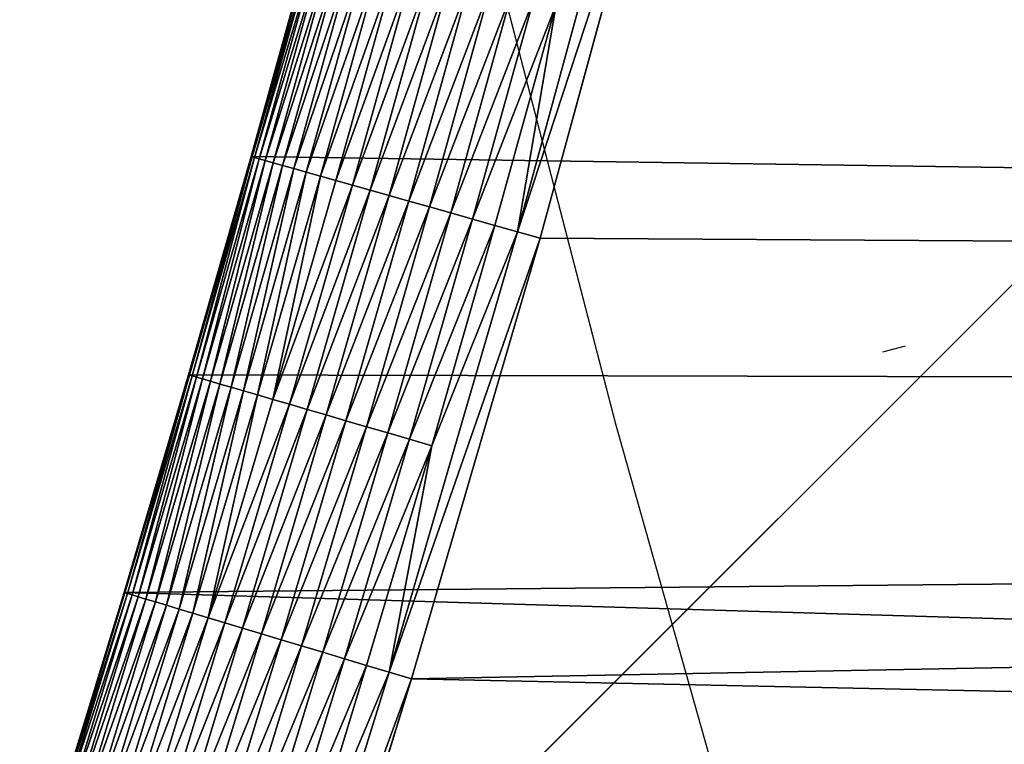
# Model space of a CAD drawing. Units: inches. Extents: x -206 to 175, y -143 to 197.
# Drawn here: x -23 to -21, y 12 to 13 of the extents above; entities that cross this region are included whole.
import ezdxf

# ---------------------------------------------------------------- set-up
doc = ezdxf.new("R2010")
doc.units = ezdxf.units.IN
doc.header["$MEASUREMENT"] = 0
doc.layers.get('0').update_dxf_attribs({"true_color": 0xff5454})
doc.layers.add('element', color=2, linetype='Continuous')
doc.layers.add('strefa', color=40, linetype='Continuous')
doc.layers.add('foundations', color=7, linetype='Continuous', true_color=0x009987)

# ---------------------------------------------------------------- blocks, each defined once
blk = doc.blocks.new('Grupa_29')
at = {"color": 18, "true_color": 0x000000}
mesh = blk.add_polyface(dxfattribs=at)
corners = [(0, 30.16), (0.3532, 0.1348), (0, 0), (1.1603, 30.5436), (0.7076, 0.2665), (1.0631, 0.3953), (1.4197, 0.521), (2.3288, 30.9016), (1.7773, 0.6436), (2.1359, 0.7632), (2.4956, 0.8798), (3.5049, 31.2337), (2.8562, 0.9933), (3.2178, 1.1037), (3.5804, 1.211), (4.688, 31.5399), (3.9438, 1.3152), (4.3081, 1.4163), (4.6733, 1.5143), (5.0392, 1.6092), (5.8775, 31.8199), (5.406, 1.7009), (5.7735, 1.7896), (6.1418, 1.8751), (7.073, 32.0737), (6.5108, 1.9574), (6.8805, 2.0366), (7.2509, 2.1127), (8.2737, 32.3011), (7.6218, 2.1855), (7.9934, 2.2553), (8.3656, 2.3218), (9.4791, 32.502), (8.7383, 2.3852), (9.1116, 2.4454), (9.2667, 2.4691), (9.4151, 2.4663), (9.5634, 2.4609), (10.6887, 32.6763), (9.7115, 2.4527), (9.8593, 2.4418), (10.0068, 2.4282), (10.1539, 2.4119), (10.3006, 2.3929), (10.4467, 2.3713), (10.5921, 2.3469), (10.7369, 2.3199), (11.9018, 32.824), (10.8809, 2.2902), (11.0241, 2.2579), (11.1664, 2.2229), (11.3077, 2.1854), (11.448, 2.1453), (11.5871, 2.1026), (11.7251, 2.0573), (11.8618, 2.0096), (11.9972, 1.9593), (13.1179, 32.9449), (12.1312, 1.9066), (12.2638, 1.8514), (12.3948, 1.7938), (12.5243, 1.7338), (12.6521, 1.6715), (12.7782, 1.6068), (12.9026, 1.5398), (13.0251, 1.4706), (13.1457, 1.3991), (14.3364, 33.0389), (13.2644, 1.3254), (13.381, 1.2496), (13.4041, 1.2341), (14.0905, 0.8657), (14.8197, 0.5587), (15.5566, 33.1062), (15.5838, 0.3163), (16.778, 33.1465), (16.3743, 0.1412), (17.1827, 0.0354), (18, 33.16), (17.9999, 0), (18.8172, 0.0354), (19.222, 33.1465), (19.6256, 0.1412), (20.4434, 33.1062), (20.4161, 0.3163), (21.1802, 0.5587), (21.6636, 33.0389), (21.9094, 0.8657), (22.8821, 32.9449), (22.5957, 1.2341), (22.6188, 1.2496), (22.7353, 1.3256), (22.8539, 1.3994), (22.9744, 1.4711), (24.0982, 32.824), (23.0968, 1.5405), (23.2211, 1.6076), (23.3471, 1.6724), (23.4749, 1.7348), (23.6044, 1.7949), (23.7354, 1.8525), (23.868, 1.9077), (24.002, 1.9604), (24.1374, 2.0107), (25.3113, 32.6763), (24.2742, 2.0584), (24.4122, 2.1036), (24.5514, 2.1462), (24.6917, 2.1862), (24.8331, 2.2236), (24.9755, 2.2584), (25.1187, 2.2905), (25.2628, 2.32), (25.4077, 2.3468), (26.5209, 32.502), (25.5532, 2.3709), (25.6994, 2.3924), (25.8461, 2.4111), (25.9933, 2.4271), (26.1409, 2.4403), (26.2888, 2.4508), (26.4369, 2.4586), (26.5852, 2.4636), (27.7263, 32.3011), (26.7337, 2.4659), (26.7338, 2.469), (26.8885, 2.4454), (27.2618, 2.3852), (27.6345, 2.3218), (28.0066, 2.2553), (28.927, 32.0737), (28.3782, 2.1856), (28.7492, 2.1127), (29.1196, 2.0366), (30.1225, 31.8199), (29.4892, 1.9574), (29.8582, 1.8751), (30.2265, 1.7896), (31.312, 31.5399), (30.594, 1.7009), (30.9608, 1.6092), (31.3268, 1.5143), (32.4951, 31.2337), (31.6919, 1.4163), (32.0562, 1.3152), (32.4197, 1.211), (32.7822, 1.1037), (33.6712, 30.9016), (33.1438, 0.9933), (33.5044, 0.8798), (33.8641, 0.7632), (34.8397, 30.5436), (34.2227, 0.6436), (34.5804, 0.521), (34.9369, 0.3953), (36, 30.16), (35.2924, 0.2665), (35.6468, 0.1348), (36, 0)]
mesh.append_faces([[corners[k] for k in face] for face in [(0, 1, 2), (157, 155, 158)]], dxfattribs={"vtx0": -1, "color": 18})
mesh.append_faces([[corners[k] for k in face] for face in [(1, 3, 4), (4, 3, 5), (5, 3, 6), (6, 7, 8), (8, 7, 9), (9, 7, 10), (10, 11, 12), (12, 11, 13), (13, 11, 14), (14, 15, 16), (16, 15, 17), (17, 15, 18), (18, 15, 19), (19, 20, 21), (21, 20, 22), (22, 20, 23), (23, 24, 25), (25, 24, 26), (26, 24, 27), (27, 28, 29), (29, 28, 30), (30, 28, 31), (31, 32, 33), (33, 32, 34), (34, 32, 35), (35, 32, 36), (36, 32, 37), (37, 38, 39), (39, 38, 40), (40, 38, 41), (41, 38, 42), (42, 38, 43), (43, 38, 44), (44, 38, 45), (45, 38, 46), (46, 47, 48), (48, 47, 49), (49, 47, 50), (50, 47, 51), (51, 47, 52), (52, 47, 53), (53, 47, 54), (54, 47, 55), (55, 47, 56), (56, 57, 58), (58, 57, 59), (59, 57, 60), (60, 57, 61), (61, 57, 62), (62, 57, 63), (63, 57, 64), (64, 57, 65), (65, 57, 66), (66, 67, 68), (68, 67, 69), (69, 67, 70), (70, 67, 71), (71, 67, 72), (72, 73, 74), (74, 75, 76), (76, 75, 77), (77, 78, 79), (79, 78, 80), (80, 81, 82), (82, 83, 84), (84, 83, 85), (85, 86, 87), (87, 88, 89), (89, 88, 90), (90, 88, 91), (91, 88, 92), (92, 88, 93), (93, 94, 95), (95, 94, 96), (96, 94, 97), (97, 94, 98), (98, 94, 99), (99, 94, 100), (100, 94, 101), (101, 94, 102), (102, 94, 103), (103, 104, 105), (105, 104, 106), (106, 104, 107), (107, 104, 108), (108, 104, 109), (109, 104, 110), (110, 104, 111), (111, 104, 112), (112, 104, 113), (113, 114, 115), (115, 114, 116), (116, 114, 117), (117, 114, 118), (118, 114, 119), (119, 114, 120), (120, 114, 121), (121, 114, 122), (122, 123, 124), (124, 123, 125), (125, 123, 126), (126, 123, 127), (127, 123, 128), (128, 123, 129), (129, 130, 131), (131, 130, 132), (132, 130, 133), (133, 134, 135), (135, 134, 136), (136, 134, 137), (137, 138, 139), (139, 138, 140), (140, 138, 141), (141, 142, 143), (143, 142, 144), (144, 142, 145), (145, 142, 146), (146, 147, 148), (148, 147, 149), (149, 147, 150), (150, 151, 152), (152, 151, 153), (153, 151, 154), (154, 155, 156), (156, 155, 157)]], dxfattribs={"vtx0": -1, "vtx1": -1, "color": 18})
mesh.append_faces([[corners[k] for k in face] for face in [(1, 0, 3), (6, 3, 7), (10, 7, 11), (14, 11, 15), (19, 15, 20), (23, 20, 24), (27, 24, 28), (31, 28, 32), (37, 32, 38), (46, 38, 47), (56, 47, 57), (66, 57, 67), (72, 67, 73), (74, 73, 75), (77, 75, 78), (80, 78, 81), (82, 81, 83), (85, 83, 86), (87, 86, 88), (93, 88, 94), (103, 94, 104), (113, 104, 114), (122, 114, 123), (129, 123, 130), (133, 130, 134), (137, 134, 138), (141, 138, 142), (146, 142, 147), (150, 147, 151), (154, 151, 155)]], dxfattribs={"vtx0": -1, "vtx2": -1, "color": 18})
mesh = blk.add_polyface(dxfattribs=at)
corners = [(26.2686, 2.9505, 1.4998), (26.2607, 2.9587, 1.5), (26.2579, 2.9499, 1.5), (0.5353, 0.7359, 1.5), (0, 29.6334, 1.5), (0, 0.5352, 1.5), (1.312, 30.0671, 1.5), (1.2554, 0.9932, 1.5), (1.9798, 1.2382, 1.5), (2.47, 30.4219, 1.5), (2.7082, 1.4708, 1.5), (3.6355, 30.751, 1.5), (3.0739, 1.5825, 1.5), (3.808, 1.7964, 1.5), (4.8079, 31.0544, 1.5), (4.5457, 1.9977, 1.5), (5.2867, 2.1865, 1.5), (5.9867, 31.3319, 1.5), (6.0308, 2.3626, 1.5), (7.1714, 31.5834, 1.5), (6.7778, 2.526, 1.5), (7.5275, 2.6766, 1.5), (8.3613, 31.8088, 1.5), (8.2797, 2.8144, 1.5), (9.2334, 2.9698, 1.5), (9.5559, 32.0079, 1.5), (9.4289, 2.9662, 1.5), (9.7436, 2.9517, 1.5), (10.7546, 32.1806, 1.5), (10.0573, 2.9257, 1.5), (10.3694, 2.8882, 1.5), (10.6793, 2.8392, 1.5), (10.9864, 2.7789, 1.5), (11.9568, 32.327, 1.5), (11.2902, 2.7074, 1.5), (11.5901, 2.6247, 1.5), (11.8854, 2.531, 1.5), (12.1757, 2.4264, 1.5), (13.1619, 32.4468, 1.5), (12.4604, 2.3111, 1.5), (12.739, 2.1854, 1.5), (13.0109, 2.0494, 1.5), (13.2756, 1.9033, 1.5), (14.3694, 32.54, 1.5), (13.5325, 1.7475, 1.5), (13.662, 1.6632, 1.5), (14.3062, 1.3174, 1.5), (14.9927, 1.0283, 1.5), (15.5786, 32.6066, 1.5), (15.7137, 0.7996, 1.5), (16.789, 32.6466, 1.5), (16.461, 0.6341, 1.5), (17.226, 0.534, 1.5), (18, 32.66, 1.5), (17.9999, 0.5005, 1.5), (18.7739, 0.534, 1.5), (19.211, 32.6466, 1.5), (19.5389, 0.6341, 1.5), (20.4214, 32.6066, 1.5), (20.2862, 0.7996, 1.5), (21.0072, 1.0283, 1.5), (21.6306, 32.54, 1.5), (21.6936, 1.3174, 1.5), (22.8381, 32.4468, 1.5), (22.3379, 1.6632, 1.5), (22.5939, 1.8266, 1.5), (22.7233, 1.9035, 1.5), (22.988, 2.05, 1.5), (24.0432, 32.327, 1.5), (23.1231, 2.1194, 1.5), (23.3985, 2.2505, 1.5), (23.6803, 2.3712, 1.5), (23.9681, 2.4812, 1.5), (24.2613, 2.5803, 1.5), (25.2454, 32.1806, 1.5), (24.5592, 2.6683, 1.5), (24.8614, 2.7452, 1.5), (25.1672, 2.8108, 1.5), (25.4761, 2.865, 1.5), (26.4441, 32.0079, 1.5), (25.7875, 2.9076, 1.5), (26.1008, 2.9387, 1.5), (26.2657, 3.0462, 1.5), (26.966, 2.9394, 1.5), (27.6387, 31.8088, 1.5), (27.7204, 2.8144, 1.5), (28.8286, 31.5834, 1.5), (28.0968, 2.7471, 1.5), (28.8477, 2.6029, 1.5), (30.0133, 31.3319, 1.5), (29.2222, 2.526, 1.5), (29.9692, 2.3626, 1.5), (30.7133, 2.1865, 1.5), (31.1921, 31.0544, 1.5), (31.4543, 1.9978, 1.5), (32.3645, 30.751, 1.5), (32.192, 1.7964, 1.5), (32.9261, 1.5825, 1.5), (33.53, 30.4219, 1.5), (33.6565, 1.3561, 1.5), (34.688, 30.0671, 1.5), (34.3829, 1.1173, 1.5), (34.7446, 0.9932, 1.5), (36, 29.6334, 1.5), (35.4647, 0.7359, 1.5), (36, 0.5352, 1.5)]
mesh.append_faces([[corners[k] for k in face] for face in [(3, 4, 5), (103, 104, 105)]], dxfattribs={"vtx0": -1, "color": 18})
mesh.append_faces([[corners[k] for k in face] for face in [(4, 3, 6), (6, 8, 9), (9, 10, 11), (11, 13, 14), (14, 16, 17), (17, 18, 19), (19, 21, 22), (22, 24, 25), (25, 27, 28), (28, 32, 33), (33, 37, 38), (38, 42, 43), (43, 47, 48), (48, 49, 50), (50, 52, 53), (53, 55, 56), (56, 57, 58), (58, 60, 61), (61, 62, 63), (63, 67, 68), (68, 73, 74), (74, 78, 79), (79, 83, 84), (84, 85, 86), (86, 88, 89), (89, 92, 93), (93, 94, 95), (95, 97, 98), (98, 99, 100), (100, 102, 103)]], dxfattribs={"vtx0": -1, "vtx1": -1, "color": 18})
mesh.append_faces([[corners[k] for k in face] for face in [(79, 2, 1)]], dxfattribs={"vtx0": -1, "vtx1": -1, "vtx2": -1, "color": 18})
mesh.append_faces([[corners[k] for k in face] for face in [(6, 3, 7), (6, 7, 8), (9, 8, 10), (11, 10, 12), (11, 12, 13), (14, 13, 15), (14, 15, 16), (17, 16, 18), (19, 18, 20), (19, 20, 21), (22, 21, 23), (22, 23, 24), (25, 24, 26), (25, 26, 27), (28, 27, 29), (28, 29, 30), (28, 30, 31), (28, 31, 32), (33, 32, 34), (33, 34, 35), (33, 35, 36), (33, 36, 37), (38, 37, 39), (38, 39, 40), (38, 40, 41), (38, 41, 42), (43, 42, 44), (43, 44, 45), (43, 45, 46), (43, 46, 47), (48, 47, 49), (50, 49, 51), (50, 51, 52), (53, 52, 54), (53, 54, 55), (56, 55, 57), (58, 57, 59), (58, 59, 60), (61, 60, 62), (63, 62, 64), (63, 64, 65), (63, 65, 66), (63, 66, 67), (68, 67, 69), (68, 69, 70), (68, 70, 71), (68, 71, 72), (68, 72, 73), (74, 73, 75), (74, 75, 76), (74, 76, 77), (74, 77, 78), (79, 78, 80), (79, 80, 81), (79, 81, 2), (79, 1, 82), (79, 82, 83), (84, 83, 85), (86, 85, 87), (86, 87, 88), (89, 88, 90), (89, 90, 91), (89, 91, 92), (93, 92, 94), (95, 94, 96), (95, 96, 97), (98, 97, 99), (100, 99, 101), (100, 101, 102), (103, 102, 104)]], dxfattribs={"vtx0": -1, "vtx2": -1, "color": 18})
mesh.append_faces([[corners[k] for k in face] for face in [(0, 1, 2)]], dxfattribs={"vtx1": -1, "color": 18})
mesh = blk.add_polyface(dxfattribs=at)
corners = [(32.1814, 1.7586, 1.4985), (31.4543, 1.9978, 1.5), (31.4443, 1.9598, 1.4985), (32.192, 1.7964, 1.5), (32.9148, 1.5449, 1.4985), (32.9261, 1.5825, 1.5)]
mesh.append_faces([[corners[k] for k in face] for face in [(0, 1, 2), (3, 4, 5)]], dxfattribs={"vtx0": -1, "color": 18})
mesh.append_faces([[corners[k] for k in face] for face in [(1, 0, 3)]], dxfattribs={"vtx0": -1, "vtx1": -1, "color": 18})
mesh.append_faces([[corners[k] for k in face] for face in [(3, 0, 4)]], dxfattribs={"vtx0": -1, "vtx2": -1, "color": 18})
mesh = blk.add_polyface(dxfattribs=at)
corners = [(31.803, 1.8232, 1.4938), (31.4443, 1.9598, 1.4985), (31.4344, 1.9221, 1.4938), (32.1814, 1.7586, 1.4985), (32.1708, 1.7211, 1.4938)]
mesh.append_faces([[corners[k] for k in face] for face in [(0, 1, 2), (3, 0, 4)]], dxfattribs={"vtx0": -1, "color": 18})
mesh.append_faces([[corners[k] for k in face] for face in [(1, 0, 3)]], dxfattribs={"vtx0": -1, "vtx1": -1, "color": 18})
mesh = blk.add_polyface(dxfattribs=at)
corners = [(32.1603, 1.6841, 1.4862), (31.803, 1.8232, 1.4938), (31.7929, 1.786, 1.4862), (32.1708, 1.7211, 1.4938)]
mesh.append_faces([[corners[k] for k in face] for face in [(0, 1, 2), (1, 0, 3)]], dxfattribs={"vtx0": -1, "color": 18})
mesh = blk.add_polyface(dxfattribs=at)
corners = [(32.15, 1.6477, 1.4755), (31.7929, 1.786, 1.4862), (31.7829, 1.7496, 1.4755), (32.1603, 1.6841, 1.4862)]
mesh.append_faces([[corners[k] for k in face] for face in [(0, 1, 2), (1, 0, 3)]], dxfattribs={"vtx0": -1, "color": 18})
mesh = blk.add_polyface(dxfattribs=at)
corners = [(32.5376, 1.6159, 1.4938), (32.1814, 1.7586, 1.4985), (32.1708, 1.7211, 1.4938), (32.9148, 1.5449, 1.4985), (32.9036, 1.5076, 1.4938)]
mesh.append_faces([[corners[k] for k in face] for face in [(0, 1, 2), (3, 0, 4)]], dxfattribs={"vtx0": -1, "color": 18})
mesh.append_faces([[corners[k] for k in face] for face in [(1, 0, 3)]], dxfattribs={"vtx0": -1, "vtx1": -1, "color": 18})
mesh = blk.add_polyface(dxfattribs=at)
corners = [(32.14, 1.6122, 1.4619), (31.7829, 1.7496, 1.4755), (31.7732, 1.7141, 1.4619), (32.15, 1.6477, 1.4755)]
mesh.append_faces([[corners[k] for k in face] for face in [(0, 1, 2), (1, 0, 3)]], dxfattribs={"vtx0": -1, "color": 18})
mesh = blk.add_polyface(dxfattribs=at)
corners = [(32.1304, 1.5779, 1.4455), (31.7732, 1.7141, 1.4619), (31.7638, 1.6797, 1.4455), (32.14, 1.6122, 1.4619)]
mesh.append_faces([[corners[k] for k in face] for face in [(0, 1, 2), (1, 0, 3)]], dxfattribs={"vtx0": -1, "color": 18})
mesh = blk.add_polyface(dxfattribs=at)
corners = [(32.5269, 1.5789, 1.4862), (32.1708, 1.7211, 1.4938), (32.1603, 1.6841, 1.4862), (32.5376, 1.6159, 1.4938)]
mesh.append_faces([[corners[k] for k in face] for face in [(0, 1, 2), (1, 0, 3)]], dxfattribs={"vtx0": -1, "color": 18})
mesh = blk.add_polyface(dxfattribs=at)
corners = [(32.1211, 1.545, 1.4263), (31.7638, 1.6797, 1.4455), (31.7548, 1.6466, 1.4263), (32.1304, 1.5779, 1.4455)]
mesh.append_faces([[corners[k] for k in face] for face in [(0, 1, 2), (1, 0, 3)]], dxfattribs={"vtx0": -1, "color": 18})
mesh = blk.add_polyface(dxfattribs=at)
corners = [(32.5163, 1.5427, 1.4755), (32.1603, 1.6841, 1.4862), (32.15, 1.6477, 1.4755), (32.5269, 1.5789, 1.4862)]
mesh.append_faces([[corners[k] for k in face] for face in [(0, 1, 2), (1, 0, 3)]], dxfattribs={"vtx0": -1, "color": 18})
mesh = blk.add_polyface(dxfattribs=at)
corners = [(32.1122, 1.5135, 1.4045), (31.7548, 1.6466, 1.4263), (31.7462, 1.6151, 1.4045), (32.1211, 1.545, 1.4263)]
mesh.append_faces([[corners[k] for k in face] for face in [(0, 1, 2), (1, 0, 3)]], dxfattribs={"vtx0": -1, "color": 18})
mesh = blk.add_polyface(dxfattribs=at)
corners = [(32.506, 1.5073, 1.4619), (32.15, 1.6477, 1.4755), (32.14, 1.6122, 1.4619), (32.5163, 1.5427, 1.4755)]
mesh.append_faces([[corners[k] for k in face] for face in [(0, 1, 2), (1, 0, 3)]], dxfattribs={"vtx0": -1, "color": 18})
mesh = blk.add_polyface(dxfattribs=at)
corners = [(32.1038, 1.4839, 1.3802), (31.7462, 1.6151, 1.4045), (31.7381, 1.5854, 1.3802), (32.1122, 1.5135, 1.4045)]
mesh.append_faces([[corners[k] for k in face] for face in [(0, 1, 2), (1, 0, 3)]], dxfattribs={"vtx0": -1, "color": 18})
mesh = blk.add_polyface(dxfattribs=at)
corners = [(32.496, 1.4731, 1.4455), (32.14, 1.6122, 1.4619), (32.1304, 1.5779, 1.4455), (32.506, 1.5073, 1.4619)]
mesh.append_faces([[corners[k] for k in face] for face in [(0, 1, 2), (1, 0, 3)]], dxfattribs={"vtx0": -1, "color": 18})
mesh = blk.add_polyface(dxfattribs=at)
corners = [(32.8925, 1.4707, 1.4862), (32.5376, 1.6159, 1.4938), (32.5269, 1.5789, 1.4862), (32.9036, 1.5076, 1.4938)]
mesh.append_faces([[corners[k] for k in face] for face in [(0, 1, 2), (1, 0, 3)]], dxfattribs={"vtx0": -1, "color": 18})
mesh = blk.add_polyface(dxfattribs=at)
corners = [(32.096, 1.4561, 1.3536), (31.7381, 1.5854, 1.3802), (31.7305, 1.5576, 1.3536), (32.1038, 1.4839, 1.3802)]
mesh.append_faces([[corners[k] for k in face] for face in [(0, 1, 2), (1, 0, 3)]], dxfattribs={"vtx0": -1, "color": 18})
mesh = blk.add_polyface(dxfattribs=at)
corners = [(32.4864, 1.4402, 1.4263), (32.1304, 1.5779, 1.4455), (32.1211, 1.545, 1.4263), (32.496, 1.4731, 1.4455)]
mesh.append_faces([[corners[k] for k in face] for face in [(0, 1, 2), (1, 0, 3)]], dxfattribs={"vtx0": -1, "color": 18})
mesh = blk.add_polyface(dxfattribs=at)
corners = [(32.8817, 1.4345, 1.4755), (32.5269, 1.5789, 1.4862), (32.5163, 1.5427, 1.4755), (32.8925, 1.4707, 1.4862)]
mesh.append_faces([[corners[k] for k in face] for face in [(0, 1, 2), (1, 0, 3)]], dxfattribs={"vtx0": -1, "color": 18})
mesh = blk.add_polyface(dxfattribs=at)
corners = [(33.6446, 1.3187, 1.4985), (32.9261, 1.5825, 1.5), (32.9148, 1.5449, 1.4985), (33.6565, 1.3561, 1.5), (34.3704, 1.0801, 1.4985), (34.3829, 1.1173, 1.5), (34.7317, 0.9562, 1.4985), (34.7446, 0.9932, 1.5)]
mesh.append_faces([[corners[k] for k in face] for face in [(0, 1, 2), (5, 6, 7)]], dxfattribs={"vtx0": -1, "color": 18})
mesh.append_faces([[corners[k] for k in face] for face in [(1, 0, 3), (3, 4, 5)]], dxfattribs={"vtx0": -1, "vtx1": -1, "color": 18})
mesh.append_faces([[corners[k] for k in face] for face in [(3, 0, 4), (5, 4, 6)]], dxfattribs={"vtx0": -1, "vtx2": -1, "color": 18})
mesh = blk.add_polyface(dxfattribs=at)
corners = [(32.0888, 1.4305, 1.3247), (31.7305, 1.5576, 1.3536), (31.7235, 1.5319, 1.3247), (32.096, 1.4561, 1.3536)]
mesh.append_faces([[corners[k] for k in face] for face in [(0, 1, 2), (1, 0, 3)]], dxfattribs={"vtx0": -1, "color": 18})
mesh = blk.add_polyface(dxfattribs=at)
corners = [(32.4773, 1.4088, 1.4045), (32.1211, 1.545, 1.4263), (32.1122, 1.5135, 1.4045), (32.4864, 1.4402, 1.4263)]
mesh.append_faces([[corners[k] for k in face] for face in [(0, 1, 2), (1, 0, 3)]], dxfattribs={"vtx0": -1, "color": 18})
mesh = blk.add_polyface(dxfattribs=at)
corners = [(32.8711, 1.3992, 1.4619), (32.5163, 1.5427, 1.4755), (32.506, 1.5073, 1.4619), (32.8817, 1.4345, 1.4755)]
mesh.append_faces([[corners[k] for k in face] for face in [(0, 1, 2), (1, 0, 3)]], dxfattribs={"vtx0": -1, "color": 18})
mesh = blk.add_polyface(dxfattribs=at)
corners = [(33.2687, 1.3961, 1.4938), (32.9148, 1.5449, 1.4985), (32.9036, 1.5076, 1.4938), (33.6446, 1.3187, 1.4985), (33.6327, 1.2816, 1.4938)]
mesh.append_faces([[corners[k] for k in face] for face in [(0, 1, 2), (3, 0, 4)]], dxfattribs={"vtx0": -1, "color": 18})
mesh.append_faces([[corners[k] for k in face] for face in [(1, 0, 3)]], dxfattribs={"vtx0": -1, "vtx1": -1, "color": 18})
mesh = blk.add_polyface(dxfattribs=at)
corners = [(32.0822, 1.4071, 1.2939), (31.7235, 1.5319, 1.3247), (31.7171, 1.5084, 1.2939), (32.0888, 1.4305, 1.3247)]
mesh.append_faces([[corners[k] for k in face] for face in [(0, 1, 2), (1, 0, 3)]], dxfattribs={"vtx0": -1, "color": 18})
mesh = blk.add_polyface(dxfattribs=at)
corners = [(32.4687, 1.3792, 1.3802), (32.1122, 1.5135, 1.4045), (32.1038, 1.4839, 1.3802), (32.4773, 1.4088, 1.4045)]
mesh.append_faces([[corners[k] for k in face] for face in [(0, 1, 2), (1, 0, 3)]], dxfattribs={"vtx0": -1, "color": 18})
mesh = blk.add_polyface(dxfattribs=at)
corners = [(32.0762, 1.3861, 1.2612), (31.7171, 1.5084, 1.2939), (31.7113, 1.4874, 1.2612), (32.0822, 1.4071, 1.2939)]
mesh.append_faces([[corners[k] for k in face] for face in [(0, 1, 2), (1, 0, 3)]], dxfattribs={"vtx0": -1, "color": 18})
mesh = blk.add_polyface(dxfattribs=at)
corners = [(32.8608, 1.3651, 1.4455), (32.506, 1.5073, 1.4619), (32.496, 1.4731, 1.4455), (32.8711, 1.3992, 1.4619)]
mesh.append_faces([[corners[k] for k in face] for face in [(0, 1, 2), (1, 0, 3)]], dxfattribs={"vtx0": -1, "color": 18})
mesh = blk.add_polyface(dxfattribs=at)
corners = [(33.2573, 1.3594, 1.4862), (32.9036, 1.5076, 1.4938), (32.8925, 1.4707, 1.4862), (33.2687, 1.3961, 1.4938)]
mesh.append_faces([[corners[k] for k in face] for face in [(0, 1, 2), (1, 0, 3)]], dxfattribs={"vtx0": -1, "color": 18})
mesh = blk.add_polyface(dxfattribs=at)
corners = [(32.071, 1.3676, 1.227), (31.7113, 1.4874, 1.2612), (31.7063, 1.4689, 1.227), (32.0762, 1.3861, 1.2612)]
mesh.append_faces([[corners[k] for k in face] for face in [(0, 1, 2), (1, 0, 3)]], dxfattribs={"vtx0": -1, "color": 18})
mesh = blk.add_polyface(dxfattribs=at)
corners = [(32.4606, 1.3516, 1.3536), (32.1038, 1.4839, 1.3802), (32.096, 1.4561, 1.3536), (32.4687, 1.3792, 1.3802)]
mesh.append_faces([[corners[k] for k in face] for face in [(0, 1, 2), (1, 0, 3)]], dxfattribs={"vtx0": -1, "color": 18})
mesh = blk.add_polyface(dxfattribs=at)
corners = [(32.0666, 1.3518, 1.1913), (31.7063, 1.4689, 1.227), (31.702, 1.453, 1.1913), (32.071, 1.3676, 1.227)]
mesh.append_faces([[corners[k] for k in face] for face in [(0, 1, 2), (1, 0, 3)]], dxfattribs={"vtx0": -1, "color": 18})
mesh = blk.add_polyface(dxfattribs=at)
corners = [(32.8509, 1.3323, 1.4263), (32.496, 1.4731, 1.4455), (32.4864, 1.4402, 1.4263), (32.8608, 1.3651, 1.4455)]
mesh.append_faces([[corners[k] for k in face] for face in [(0, 1, 2), (1, 0, 3)]], dxfattribs={"vtx0": -1, "color": 18})
mesh = blk.add_polyface(dxfattribs=at)
corners = [(33.2461, 1.3233, 1.4755), (32.8925, 1.4707, 1.4862), (32.8817, 1.4345, 1.4755), (33.2573, 1.3594, 1.4862)]
mesh.append_faces([[corners[k] for k in face] for face in [(0, 1, 2), (1, 0, 3)]], dxfattribs={"vtx0": -1, "color": 18})
mesh = blk.add_polyface(dxfattribs=at)
corners = [(32.0629, 1.3387, 1.1545), (31.702, 1.453, 1.1913), (31.6984, 1.4399, 1.1545), (32.0666, 1.3518, 1.1913)]
mesh.append_faces([[corners[k] for k in face] for face in [(0, 1, 2), (1, 0, 3)]], dxfattribs={"vtx0": -1, "color": 18})
mesh = blk.add_polyface(dxfattribs=at)
corners = [(32.4606, 1.3516, 1.3536), (32.0888, 1.4305, 1.3247), (32.4532, 1.326, 1.3247), (32.096, 1.4561, 1.3536)]
mesh.append_faces([[corners[k] for k in face] for face in [(0, 1, 2), (1, 0, 3)]], dxfattribs={"vtx0": -1, "color": 18})
mesh = blk.add_polyface(dxfattribs=at)
corners = [(32.0579, 1.3211, 1.0782), (31.6956, 1.4296, 1.1167), (31.6936, 1.4222, 1.0782), (32.06, 1.3285, 1.1167)]
mesh.append_faces([[corners[k] for k in face] for face in [(0, 1, 2), (1, 0, 3)]], dxfattribs={"vtx0": -1, "color": 18})
mesh = blk.add_polyface(dxfattribs=at)
corners = [(32.06, 1.3285, 1.1167), (31.6984, 1.4399, 1.1545), (31.6956, 1.4296, 1.1167), (32.0629, 1.3387, 1.1545)]
mesh.append_faces([[corners[k] for k in face] for face in [(0, 1, 2), (1, 0, 3)]], dxfattribs={"vtx0": -1, "color": 18})
mesh = blk.add_polyface(dxfattribs=at)
corners = [(32.4532, 1.326, 1.3247), (32.0822, 1.4071, 1.2939), (32.4464, 1.3026, 1.2939), (32.0888, 1.4305, 1.3247)]
mesh.append_faces([[corners[k] for k in face] for face in [(0, 1, 2), (1, 0, 3)]], dxfattribs={"vtx0": -1, "color": 18})
mesh = blk.add_polyface(dxfattribs=at)
corners = [(32.8415, 1.301, 1.4045), (32.4864, 1.4402, 1.4263), (32.4773, 1.4088, 1.4045), (32.8509, 1.3323, 1.4263)]
mesh.append_faces([[corners[k] for k in face] for face in [(0, 1, 2), (1, 0, 3)]], dxfattribs={"vtx0": -1, "color": 18})
mesh = blk.add_polyface(dxfattribs=at)
corners = [(33.2352, 1.2881, 1.4619), (32.8817, 1.4345, 1.4755), (32.8711, 1.3992, 1.4619), (33.2461, 1.3233, 1.4755)]
mesh.append_faces([[corners[k] for k in face] for face in [(0, 1, 2), (1, 0, 3)]], dxfattribs={"vtx0": -1, "color": 18})
mesh = blk.add_polyface(dxfattribs=at)
corners = [(32.0562, 1.3152, 1), (31.6923, 1.4178, 1.0392), (31.6919, 1.4163, 1), (32.0567, 1.3167, 1.0392)]
mesh.append_faces([[corners[k] for k in face] for face in [(0, 1, 2), (1, 0, 3)]], dxfattribs={"vtx0": -1, "color": 18})
mesh = blk.add_polyface(dxfattribs=at)
corners = [(32.0562, 1.3152), (31.6919, 1.4163, 1), (31.6919, 1.4163), (32.0562, 1.3152, 1)]
mesh.append_faces([[corners[k] for k in face] for face in [(0, 1, 2), (1, 0, 3)]], dxfattribs={"vtx0": -1, "color": 18})
mesh = blk.add_polyface(dxfattribs=at)
corners = [(32.0567, 1.3167, 1.0392), (31.6936, 1.4222, 1.0782), (31.6923, 1.4178, 1.0392), (32.0579, 1.3211, 1.0782)]
mesh.append_faces([[corners[k] for k in face] for face in [(0, 1, 2), (1, 0, 3)]], dxfattribs={"vtx0": -1, "color": 18})
mesh = blk.add_polyface(dxfattribs=at)
corners = [(32.4464, 1.3026, 1.2939), (32.0762, 1.3861, 1.2612), (32.4403, 1.2817, 1.2612), (32.0822, 1.4071, 1.2939)]
mesh.append_faces([[corners[k] for k in face] for face in [(0, 1, 2), (1, 0, 3)]], dxfattribs={"vtx0": -1, "color": 18})
mesh = blk.add_polyface(dxfattribs=at)
corners = [(32.8326, 1.2715, 1.3802), (32.4773, 1.4088, 1.4045), (32.4687, 1.3792, 1.3802), (32.8415, 1.301, 1.4045)]
mesh.append_faces([[corners[k] for k in face] for face in [(0, 1, 2), (1, 0, 3)]], dxfattribs={"vtx0": -1, "color": 18})
mesh = blk.add_polyface(dxfattribs=at)
corners = [(33.2246, 1.254, 1.4455), (32.8711, 1.3992, 1.4619), (32.8608, 1.3651, 1.4455), (33.2352, 1.2881, 1.4619)]
mesh.append_faces([[corners[k] for k in face] for face in [(0, 1, 2), (1, 0, 3)]], dxfattribs={"vtx0": -1, "color": 18})
mesh = blk.add_polyface(dxfattribs=at)
corners = [(32.4403, 1.2817, 1.2612), (32.071, 1.3676, 1.227), (32.4349, 1.2633, 1.227), (32.0762, 1.3861, 1.2612)]
mesh.append_faces([[corners[k] for k in face] for face in [(0, 1, 2), (1, 0, 3)]], dxfattribs={"vtx0": -1, "color": 18})
mesh = blk.add_polyface(dxfattribs=at)
corners = [(32.8243, 1.2439, 1.3536), (32.4687, 1.3792, 1.3802), (32.4606, 1.3516, 1.3536), (32.8326, 1.2715, 1.3802)]
mesh.append_faces([[corners[k] for k in face] for face in [(0, 1, 2), (1, 0, 3)]], dxfattribs={"vtx0": -1, "color": 18})
mesh = blk.add_polyface(dxfattribs=at)
corners = [(32.4349, 1.2633, 1.227), (32.0666, 1.3518, 1.1913), (32.4303, 1.2475, 1.1913), (32.071, 1.3676, 1.227)]
mesh.append_faces([[corners[k] for k in face] for face in [(0, 1, 2), (1, 0, 3)]], dxfattribs={"vtx0": -1, "color": 18})
mesh = blk.add_polyface(dxfattribs=at)
corners = [(33.2145, 1.2213, 1.4263), (32.8608, 1.3651, 1.4455), (32.8509, 1.3323, 1.4263), (33.2246, 1.254, 1.4455)]
mesh.append_faces([[corners[k] for k in face] for face in [(0, 1, 2), (1, 0, 3)]], dxfattribs={"vtx0": -1, "color": 18})
mesh = blk.add_polyface(dxfattribs=at)
corners = [(32.4303, 1.2475, 1.1913), (32.0629, 1.3387, 1.1545), (32.4265, 1.2345, 1.1545), (32.0666, 1.3518, 1.1913)]
mesh.append_faces([[corners[k] for k in face] for face in [(0, 1, 2), (1, 0, 3)]], dxfattribs={"vtx0": -1, "color": 18})
mesh = blk.add_polyface(dxfattribs=at)
corners = [(32.8243, 1.2439, 1.3536), (32.4532, 1.326, 1.3247), (32.8167, 1.2184, 1.3247), (32.4606, 1.3516, 1.3536)]
mesh.append_faces([[corners[k] for k in face] for face in [(0, 1, 2), (1, 0, 3)]], dxfattribs={"vtx0": -1, "color": 18})
mesh = blk.add_polyface(dxfattribs=at)
corners = [(32.4235, 1.2242, 1.1167), (32.0579, 1.3211, 1.0782), (32.4214, 1.2169, 1.0782), (32.06, 1.3285, 1.1167)]
mesh.append_faces([[corners[k] for k in face] for face in [(0, 1, 2), (1, 0, 3)]], dxfattribs={"vtx0": -1, "color": 18})
mesh = blk.add_polyface(dxfattribs=at)
corners = [(32.4265, 1.2345, 1.1545), (32.06, 1.3285, 1.1167), (32.4235, 1.2242, 1.1167), (32.0629, 1.3387, 1.1545)]
mesh.append_faces([[corners[k] for k in face] for face in [(0, 1, 2), (1, 0, 3)]], dxfattribs={"vtx0": -1, "color": 18})
mesh = blk.add_polyface(dxfattribs=at)
corners = [(33.2048, 1.1901, 1.4045), (32.8509, 1.3323, 1.4263), (32.8415, 1.301, 1.4045), (33.2145, 1.2213, 1.4263)]
mesh.append_faces([[corners[k] for k in face] for face in [(0, 1, 2), (1, 0, 3)]], dxfattribs={"vtx0": -1, "color": 18})
mesh = blk.add_polyface(dxfattribs=at)
corners = [(32.4201, 1.2124, 1.0392), (32.0562, 1.3152, 1), (32.4197, 1.211, 1), (32.0567, 1.3167, 1.0392)]
mesh.append_faces([[corners[k] for k in face] for face in [(0, 1, 2), (1, 0, 3)]], dxfattribs={"vtx0": -1, "color": 18})
mesh = blk.add_polyface(dxfattribs=at)
corners = [(32.4197, 1.211, 1), (32.0562, 1.3152), (32.4197, 1.211), (32.0562, 1.3152, 1)]
mesh.append_faces([[corners[k] for k in face] for face in [(0, 1, 2), (1, 0, 3)]], dxfattribs={"vtx0": -1, "color": 18})
mesh = blk.add_polyface(dxfattribs=at)
corners = [(32.4214, 1.2169, 1.0782), (32.0567, 1.3167, 1.0392), (32.4201, 1.2124, 1.0392), (32.0579, 1.3211, 1.0782)]
mesh.append_faces([[corners[k] for k in face] for face in [(0, 1, 2), (1, 0, 3)]], dxfattribs={"vtx0": -1, "color": 18})
mesh = blk.add_polyface(dxfattribs=at)
corners = [(32.8167, 1.2184, 1.3247), (32.4464, 1.3026, 1.2939), (32.8097, 1.1951, 1.2939), (32.4532, 1.326, 1.3247)]
mesh.append_faces([[corners[k] for k in face] for face in [(0, 1, 2), (1, 0, 3)]], dxfattribs={"vtx0": -1, "color": 18})
mesh = blk.add_polyface(dxfattribs=at)
corners = [(32.8097, 1.1951, 1.2939), (32.4403, 1.2817, 1.2612), (32.8034, 1.1742, 1.2612), (32.4464, 1.3026, 1.2939)]
mesh.append_faces([[corners[k] for k in face] for face in [(0, 1, 2), (1, 0, 3)]], dxfattribs={"vtx0": -1, "color": 18})
mesh = blk.add_polyface(dxfattribs=at)
corners = [(33.1957, 1.1607, 1.3802), (32.8415, 1.301, 1.4045), (32.8326, 1.2715, 1.3802), (33.2048, 1.1901, 1.4045)]
mesh.append_faces([[corners[k] for k in face] for face in [(0, 1, 2), (1, 0, 3)]], dxfattribs={"vtx0": -1, "color": 18})
mesh = blk.add_polyface(dxfattribs=at)
corners = [(32.8034, 1.1742, 1.2612), (32.4349, 1.2633, 1.227), (32.7979, 1.1558, 1.227), (32.4403, 1.2817, 1.2612)]
mesh.append_faces([[corners[k] for k in face] for face in [(0, 1, 2), (1, 0, 3)]], dxfattribs={"vtx0": -1, "color": 18})
mesh = blk.add_polyface(dxfattribs=at)
corners = [(32.7979, 1.1558, 1.227), (32.4303, 1.2475, 1.1913), (32.7931, 1.1401, 1.1913), (32.4349, 1.2633, 1.227)]
mesh.append_faces([[corners[k] for k in face] for face in [(0, 1, 2), (1, 0, 3)]], dxfattribs={"vtx0": -1, "color": 18})
mesh = blk.add_polyface(dxfattribs=at)
corners = [(33.1871, 1.1331, 1.3536), (32.8326, 1.2715, 1.3802), (32.8243, 1.2439, 1.3536), (33.1957, 1.1607, 1.3802)]
mesh.append_faces([[corners[k] for k in face] for face in [(0, 1, 2), (1, 0, 3)]], dxfattribs={"vtx0": -1, "color": 18})
mesh = blk.add_polyface(dxfattribs=at)
corners = [(32.7931, 1.1401, 1.1913), (32.4265, 1.2345, 1.1545), (32.7892, 1.1271, 1.1545), (32.4303, 1.2475, 1.1913)]
mesh.append_faces([[corners[k] for k in face] for face in [(0, 1, 2), (1, 0, 3)]], dxfattribs={"vtx0": -1, "color": 18})
mesh = blk.add_polyface(dxfattribs=at)
corners = [(32.7892, 1.1271, 1.1545), (32.4235, 1.2242, 1.1167), (32.7862, 1.1169, 1.1167), (32.4265, 1.2345, 1.1545)]
mesh.append_faces([[corners[k] for k in face] for face in [(0, 1, 2), (1, 0, 3)]], dxfattribs={"vtx0": -1, "color": 18})
mesh = blk.add_polyface(dxfattribs=at)
corners = [(33.1792, 1.1077, 1.3247), (32.8243, 1.2439, 1.3536), (32.8167, 1.2184, 1.3247), (33.1871, 1.1331, 1.3536)]
mesh.append_faces([[corners[k] for k in face] for face in [(0, 1, 2), (1, 0, 3)]], dxfattribs={"vtx0": -1, "color": 18})
mesh = blk.add_polyface(dxfattribs=at)
corners = [(32.784, 1.1096, 1.0782), (32.4201, 1.2124, 1.0392), (32.7826, 1.1051, 1.0392), (32.4214, 1.2169, 1.0782)]
mesh.append_faces([[corners[k] for k in face] for face in [(0, 1, 2), (1, 0, 3)]], dxfattribs={"vtx0": -1, "color": 18})
mesh = blk.add_polyface(dxfattribs=at)
corners = [(32.7862, 1.1169, 1.1167), (32.4214, 1.2169, 1.0782), (32.784, 1.1096, 1.0782), (32.4235, 1.2242, 1.1167)]
mesh.append_faces([[corners[k] for k in face] for face in [(0, 1, 2), (1, 0, 3)]], dxfattribs={"vtx0": -1, "color": 18})
mesh = blk.add_polyface(dxfattribs=at)
corners = [(33.1721, 1.0845, 1.2939), (32.8167, 1.2184, 1.3247), (32.8097, 1.1951, 1.2939), (33.1792, 1.1077, 1.3247)]
mesh.append_faces([[corners[k] for k in face] for face in [(0, 1, 2), (1, 0, 3)]], dxfattribs={"vtx0": -1, "color": 18})
mesh = blk.add_polyface(dxfattribs=at)
corners = [(32.7826, 1.1051, 1.0392), (32.4197, 1.211, 1), (32.7822, 1.1037, 1), (32.4201, 1.2124, 1.0392)]
mesh.append_faces([[corners[k] for k in face] for face in [(0, 1, 2), (1, 0, 3)]], dxfattribs={"vtx0": -1, "color": 18})
mesh = blk.add_polyface(dxfattribs=at)
corners = [(32.7822, 1.1037, 1), (32.4197, 1.211), (32.7822, 1.1037), (32.4197, 1.211, 1)]
mesh.append_faces([[corners[k] for k in face] for face in [(0, 1, 2), (1, 0, 3)]], dxfattribs={"vtx0": -1, "color": 18})
mesh = blk.add_polyface(dxfattribs=at)
corners = [(33.1656, 1.0636, 1.2612), (32.8097, 1.1951, 1.2939), (32.8034, 1.1742, 1.2612), (33.1721, 1.0845, 1.2939)]
mesh.append_faces([[corners[k] for k in face] for face in [(0, 1, 2), (1, 0, 3)]], dxfattribs={"vtx0": -1, "color": 18})
mesh = blk.add_polyface(dxfattribs=at)
corners = [(33.1599, 1.0453, 1.227), (32.8034, 1.1742, 1.2612), (32.7979, 1.1558, 1.227), (33.1656, 1.0636, 1.2612)]
mesh.append_faces([[corners[k] for k in face] for face in [(0, 1, 2), (1, 0, 3)]], dxfattribs={"vtx0": -1, "color": 18})
mesh = blk.add_polyface(dxfattribs=at)
corners = [(33.155, 1.0296, 1.1913), (32.7979, 1.1558, 1.227), (32.7931, 1.1401, 1.1913), (33.1599, 1.0453, 1.227)]
mesh.append_faces([[corners[k] for k in face] for face in [(0, 1, 2), (1, 0, 3)]], dxfattribs={"vtx0": -1, "color": 18})
mesh = blk.add_polyface(dxfattribs=at)
corners = [(33.151, 1.0166, 1.1545), (32.7931, 1.1401, 1.1913), (32.7892, 1.1271, 1.1545), (33.155, 1.0296, 1.1913)]
mesh.append_faces([[corners[k] for k in face] for face in [(0, 1, 2), (1, 0, 3)]], dxfattribs={"vtx0": -1, "color": 18})
mesh = blk.add_polyface(dxfattribs=at)
corners = [(33.1456, 0.9991, 1.0782), (32.7862, 1.1169, 1.1167), (32.784, 1.1096, 1.0782), (33.1479, 1.0065, 1.1167)]
mesh.append_faces([[corners[k] for k in face] for face in [(0, 1, 2), (1, 0, 3)]], dxfattribs={"vtx0": -1, "color": 18})
mesh = blk.add_polyface(dxfattribs=at)
corners = [(33.1479, 1.0065, 1.1167), (32.7892, 1.1271, 1.1545), (32.7862, 1.1169, 1.1167), (33.151, 1.0166, 1.1545)]
mesh.append_faces([[corners[k] for k in face] for face in [(0, 1, 2), (1, 0, 3)]], dxfattribs={"vtx0": -1, "color": 18})
mesh = blk.add_polyface(dxfattribs=at)
corners = [(33.1438, 0.9933, 1), (32.7826, 1.1051, 1.0392), (32.7822, 1.1037, 1), (33.1442, 0.9947, 1.0392)]
mesh.append_faces([[corners[k] for k in face] for face in [(0, 1, 2), (1, 0, 3)]], dxfattribs={"vtx0": -1, "color": 18})
mesh = blk.add_polyface(dxfattribs=at)
corners = [(33.1438, 0.9933), (32.7822, 1.1037, 1), (32.7822, 1.1037), (33.1438, 0.9933, 1)]
mesh.append_faces([[corners[k] for k in face] for face in [(0, 1, 2), (1, 0, 3)]], dxfattribs={"vtx0": -1, "color": 18})
mesh = blk.add_polyface(dxfattribs=at)
corners = [(33.1442, 0.9947, 1.0392), (32.784, 1.1096, 1.0782), (32.7826, 1.1051, 1.0392), (33.1456, 0.9991, 1.0782)]
mesh.append_faces([[corners[k] for k in face] for face in [(0, 1, 2), (1, 0, 3)]], dxfattribs={"vtx0": -1, "color": 18})
blk = doc.blocks.new('Grupa_27')
at = {"color": 18, "true_color": 0x000000, "rotation": 90.0000000000033}
blk.add_blockref('Grupa_29', (33.16, 0), dxfattribs=at)
blk = doc.blocks.new('Grupa_13')
at = {"rotation": 180.0000008537752}
blk.add_blockref('Grupa_27', (64.6924, 39.5672, 48.0713), dxfattribs=at)
blk = doc.blocks.new('Group_9')
at = {"color": 8, "true_color": 0x727272}
mesh = blk.add_polyface(dxfattribs=at)
corners = [(40, 40), (0, 0), (0, 40), (40, 0)]
mesh.append_faces([[corners[k] for k in face] for face in [(0, 1, 2), (1, 0, 3)]], dxfattribs={"vtx0": -1, "color": 8})
mesh = blk.add_polyface(dxfattribs=at)
corners = [(40, 0, 23.456), (0, 40, 23.456), (0, 0, 23.456), (40, 40, 23.456)]
mesh.append_faces([[corners[k] for k in face] for face in [(0, 1, 2), (1, 0, 3)]], dxfattribs={"vtx0": -1, "color": 8})
mesh = blk.add_polyface(dxfattribs=at)
corners = [(10, 10, 30), (0, 40, 23.456), (0, 0, 23.456), (10, 30, 30)]
mesh.append_faces([[corners[k] for k in face] for face in [(0, 1, 2), (1, 0, 3)]], dxfattribs={"vtx0": -1, "color": 8})
mesh = blk.add_polyface(dxfattribs=at)
corners = [(40, 0, 23.456), (10, 10, 30), (0, 0, 23.456), (30, 10, 30)]
mesh.append_faces([[corners[k] for k in face] for face in [(0, 1, 2), (1, 0, 3)]], dxfattribs={"vtx0": -1, "color": 8})
blk = doc.blocks.new('0606')
for p, q in [((0.4069, -15.7235), (0.1007, -14.5404)), ((0.8517, -15.6031), (0.8896, -15.5929)), ((0.739, -16.8995), (0.4069, -15.7235))]:
    blk.add_line(p, q)

msp = doc.modelspace()

# ---------------------------------------------------------------- block references
at = {"layer": 'element', "color": 8, "true_color": 0x727272}
msp.add_blockref('Grupa_13', (-55.123, 5.4781), dxfattribs=at)
at = {"layer": 'foundations'}
msp.add_blockref('Group_9', (-26.7334, 7.0502, -49.9947), dxfattribs=at)
at = {"layer": 'strefa'}
msp.add_blockref('0606', (-22.0751, 28.267), dxfattribs=at)

doc.saveas('drawing.dxf')
